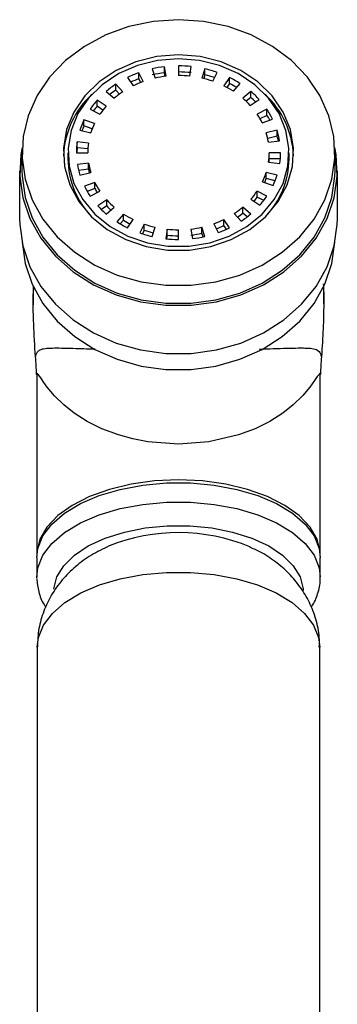
# Model space of a CAD drawing. Units: millimetres. Extents: x 3 to 2496, y 5 to 2495.
# Drawn here: x 1004 to 1032, y 1961 to 2047 of the extents above; entities that cross this region are included whole.
import ezdxf

# ---------------------------------------------------------------- set-up
doc = ezdxf.new("R2010")
doc.units = ezdxf.units.MM

msp = doc.modelspace()

# ---------------------------------------------------------------- linework, layer by layer
at = {"color": 7, "linetype": 'Continuous', "lineweight": 25}
for p, q in [((1014.542, 2041.703), (1014.155, 2042.485)), ((1014.155, 2041.955), (1014.155, 2042.485)), ((1015.316, 2042.822), (1015.574, 2042.003)), ((1016.557, 2042.171), (1016.421, 2043.011)), ((1016.421, 2042.481), (1016.421, 2043.011)), ((1016.472, 2042.161), (1016.421, 2042.481)), ((1017.645, 2043.082), (1017.645, 2042.234)), ((1018.645, 2042.181), (1018.77, 2043.022)), ((1019.974, 2042.822), (1019.716, 2042.003)), ((1019.974, 2042.292), (1019.974, 2042.822)), ((1020.665, 2041.732), (1021.043, 2042.517)), ((1012.74, 2040.809), (1012.126, 2041.479)), ((1012.126, 2040.949), (1012.126, 2041.479)), ((1013.145, 2042.06), (1013.645, 2041.325)), ((1014.32, 2041.621), (1014.155, 2041.955)), ((1019.974, 2042.292), (1019.871, 2041.966)), ((1022.145, 2042.06), (1021.645, 2041.325)), ((1022.145, 2041.53), (1021.912, 2041.188)), ((1022.145, 2041.53), (1022.145, 2042.06)), ((1022.48, 2040.855), (1023.084, 2041.531)), ((1011.281, 2040.847), (1011.988, 2040.247)), ((1012.443, 2040.604), (1012.126, 2040.949)), ((1024.009, 2040.847), (1023.302, 2040.247)), ((1024.009, 2040.317), (1024.009, 2040.847)), ((1011.271, 2039.55), (1010.474, 2040.062)), ((1010.474, 2039.532), (1010.474, 2040.062)), ((1024.009, 2040.317), (1023.606, 2039.975)), ((1023.965, 2039.61), (1024.755, 2040.13)), ((1009.851, 2039.266), (1010.717, 2038.842)), ((1010.983, 2039.205), (1010.474, 2039.532)), ((1025.439, 2039.266), (1024.573, 2038.842)), ((1025.439, 2038.736), (1025.439, 2039.266)), ((1010.237, 2038.011), (1009.311, 2038.331)), ((1009.311, 2037.801), (1009.311, 2038.331)), ((1025.439, 2038.736), (1024.828, 2038.437)), ((1025.019, 2038.081), (1025.941, 2038.41)), ((1008.952, 2037.425), (1009.918, 2037.206)), ((1010.038, 2037.55), (1009.311, 2037.801)), ((1026.338, 2037.425), (1025.372, 2037.206)), ((1026.338, 2036.895), (1026.338, 2037.425)), ((1009.708, 2036.298), (1008.716, 2036.404)), ((1008.716, 2035.874), (1008.716, 2036.404)), ((1026.338, 2036.895), (1025.507, 2036.706)), ((1025.571, 2036.373), (1026.561, 2036.488)), ((1003.845, 2035.45), (1003.845, 2033.86)), ((1007.895, 2035.45), (1007.895, 2034.92)), ((1008.645, 2035.45), (1009.645, 2035.45)), ((1009.654, 2035.774), (1008.716, 2035.874)), ((1026.645, 2035.45), (1025.645, 2035.45)), ((1025.645, 2034.92), (1025.645, 2035.45)), ((1027.395, 2034.92), (1027.395, 2035.45)), ((1031.445, 2033.86), (1031.445, 2035.45)), ((1025.582, 2034.602), (1026.574, 2034.496)), ((1026.623, 2034.92), (1025.645, 2034.92)), ((1003.645, 2033.86), (1003.645, 2029.621)), ((1009.719, 2034.527), (1008.729, 2034.411)), ((1009.719, 2033.997), (1008.834, 2033.894)), ((1008.952, 2033.474), (1009.918, 2033.694)), ((1009.719, 2033.997), (1009.719, 2034.527)), ((1026.338, 2033.474), (1025.372, 2033.694)), ((1025.372, 2033.164), (1025.372, 2033.694)), ((1031.645, 2029.621), (1031.645, 2033.86)), ((1010.271, 2032.819), (1009.349, 2032.49)), ((1010.271, 2032.289), (1010.271, 2032.819)), ((1025.053, 2032.888), (1025.979, 2032.568)), ((1026.163, 2032.984), (1025.372, 2033.164)), ((1010.271, 2032.289), (1009.59, 2032.045)), ((1009.851, 2031.633), (1010.717, 2032.057)), ((1025.439, 2031.633), (1024.573, 2032.057)), ((1024.573, 2031.528), (1024.573, 2032.057)), ((1011.325, 2031.29), (1010.535, 2030.77)), ((1011.325, 2030.76), (1011.325, 2031.29)), ((1024.019, 2031.35), (1024.816, 2030.837)), ((1025.155, 2031.243), (1024.573, 2031.528)), ((1011.325, 2030.76), (1010.849, 2030.446)), ((1011.281, 2030.053), (1011.988, 2030.652)), ((1024.009, 2030.053), (1023.302, 2030.652)), ((1023.302, 2030.122), (1023.302, 2030.652)), ((1012.81, 2030.044), (1012.206, 2029.369)), ((1012.81, 2029.514), (1012.512, 2029.18)), ((1012.81, 2029.514), (1012.81, 2030.044)), ((1013.145, 2028.84), (1013.645, 2029.574)), ((1022.145, 2028.84), (1021.645, 2029.574)), ((1021.645, 2029.044), (1021.645, 2029.574)), ((1022.55, 2030.09), (1023.164, 2029.42)), ((1023.689, 2029.794), (1023.302, 2030.122)), ((1014.625, 2029.167), (1014.247, 2028.382)), ((1014.625, 2028.637), (1014.467, 2028.309)), ((1014.625, 2028.637), (1014.625, 2029.167)), ((1015.316, 2028.077), (1015.574, 2028.896)), ((1016.645, 2028.719), (1016.52, 2027.877)), ((1016.645, 2028.189), (1016.645, 2028.719)), ((1017.645, 2027.817), (1017.645, 2028.665)), ((1018.733, 2028.728), (1018.869, 2027.888)), ((1019.974, 2028.077), (1019.716, 2028.896)), ((1019.716, 2028.367), (1019.716, 2028.896)), ((1020.748, 2029.196), (1021.135, 2028.415)), ((1021.872, 2028.711), (1021.645, 2029.044)), ((1016.645, 2028.189), (1016.597, 2027.869)), ((1019.818, 2028.043), (1019.716, 2028.367)), ((1004.845, 2023.657), (1004.845, 2022.055)), ((1030.445, 2022.158), (1030.445, 2023.657)), ((1005.145, 2015.61), (1005.145, 2000.036)), ((1030.145, 2000.036), (1030.145, 2015.61)), ((1005.145, 2000.036), (1005.147, 1999.909)), ((1005.145, 1999.782), (1005.145, 1998.086)), ((1030.145, 1998.086), (1030.145, 1999.782)), ((1005.146, 1997.992), (1005.145, 1998.086)), ((1005.195, 1991.938), (1005.195, 1928.334)), ((1030.095, 1928.334), (1030.095, 1991.938))]:
    msp.add_line(p, q, dxfattribs=at)
at = {"color": 7, "linetype": 'Continuous', "lineweight": 25, "flags": 128}
for points in [[(1017.645, 2047.153), (1015.431, 2047.001), (1013.275, 2046.55), (1011.232, 2045.812), (1009.355, 2044.806), (1007.692, 2043.557), (1006.288, 2042.098), (1005.177, 2040.467), (1004.39, 2038.706), (1003.946, 2036.86), (1003.856, 2034.978), (1004.124, 2033.109), (1004.742, 2031.3), (1005.694, 2029.598), (1006.955, 2028.048), (1008.494, 2026.69), (1010.269, 2025.558), (1012.236, 2024.683), (1014.342, 2024.087), (1016.535, 2023.785), (1018.755, 2023.785), (1020.948, 2024.087), (1023.054, 2024.683), (1025.021, 2025.558), (1026.796, 2026.69), (1028.335, 2028.048), (1029.596, 2029.598), (1030.548, 2031.3), (1031.166, 2033.109), (1031.434, 2034.978), (1031.344, 2036.86), (1030.9, 2038.706), (1030.113, 2040.467), (1029.002, 2042.098), (1027.598, 2043.557), (1025.935, 2044.806), (1024.058, 2045.812), (1022.015, 2046.55), (1019.859, 2047.001), (1017.645, 2047.153)], [(1017.645, 2044.057), (1015.724, 2043.902), (1013.873, 2043.441), (1012.157, 2042.691), (1010.641, 2041.679), (1009.377, 2040.443), (1008.412, 2039.025), (1007.781, 2037.479), (1007.506, 2035.859), (1007.598, 2034.225), (1008.053, 2032.634), (1008.855, 2031.146), (1009.974, 2029.813), (1011.371, 2028.684), (1012.994, 2027.799), (1014.785, 2027.191), (1016.68, 2026.881), (1018.61, 2026.881), (1020.505, 2027.191), (1022.296, 2027.799), (1023.919, 2028.684), (1025.316, 2029.813), (1026.435, 2031.146), (1027.237, 2032.634), (1027.692, 2034.225), (1027.783, 2035.859), (1027.509, 2037.479), (1026.878, 2039.025), (1025.913, 2040.443), (1024.649, 2041.679), (1023.132, 2042.691), (1021.417, 2043.441), (1019.566, 2043.902), (1017.645, 2044.057)], [(1017.645, 2043.718), (1015.8, 2043.569), (1014.021, 2043.126), (1012.374, 2042.406), (1010.917, 2041.434), (1009.703, 2040.246), (1008.776, 2038.885), (1008.17, 2037.399), (1007.906, 2035.843), (1007.994, 2034.273), (1008.431, 2032.745), (1009.201, 2031.315), (1010.276, 2030.035), (1011.618, 2028.95), (1013.177, 2028.1), (1014.898, 2027.516), (1016.718, 2027.219), (1018.572, 2027.219), (1020.392, 2027.516), (1022.113, 2028.1), (1023.672, 2028.95), (1025.014, 2030.035), (1026.089, 2031.315), (1026.859, 2032.745), (1027.296, 2034.273), (1027.384, 2035.843), (1027.12, 2037.399), (1026.514, 2038.885), (1025.587, 2040.246), (1024.373, 2041.434), (1022.916, 2042.406), (1021.269, 2043.126), (1019.49, 2043.569), (1017.645, 2043.718)], [(1003.856, 2035.912), (1003.747, 2035.291), (1003.656, 2033.382), (1003.928, 2031.485), (1004.555, 2029.65), (1005.521, 2027.924), (1006.8, 2026.351), (1008.361, 2024.973), (1010.162, 2023.825), (1012.157, 2022.937), (1014.295, 2022.332), (1016.518, 2022.026), (1018.771, 2022.026), (1020.995, 2022.332), (1023.132, 2022.937), (1025.127, 2023.825), (1026.929, 2024.973), (1028.489, 2026.351), (1029.769, 2027.924), (1030.735, 2029.65), (1031.362, 2031.485), (1031.634, 2033.382), (1031.543, 2035.291), (1031.434, 2035.912)], [(1003.845, 2033.86), (1003.856, 2033.389), (1004.124, 2031.519), (1004.742, 2029.71), (1005.694, 2028.008), (1006.955, 2026.458), (1008.494, 2025.1), (1010.269, 2023.969), (1012.236, 2023.093), (1014.342, 2022.497), (1016.535, 2022.195), (1018.755, 2022.195), (1020.948, 2022.497), (1023.054, 2023.093), (1025.021, 2023.969), (1026.796, 2025.1), (1028.335, 2026.458), (1029.596, 2028.008), (1030.548, 2029.71), (1031.166, 2031.519), (1031.434, 2033.389), (1031.445, 2033.86)], [(1003.645, 2029.621), (1003.656, 2029.143), (1003.928, 2027.246), (1004.555, 2025.41), (1005.521, 2023.684), (1006.8, 2022.112), (1008.361, 2020.734), (1010.162, 2019.586), (1012.157, 2018.698), (1014.295, 2018.093), (1016.518, 2017.786), (1018.771, 2017.786), (1020.995, 2018.093), (1023.132, 2018.698), (1025.127, 2019.586), (1026.929, 2020.734), (1028.489, 2022.112), (1029.769, 2023.684), (1030.735, 2025.41), (1031.362, 2027.246), (1031.634, 2029.143), (1031.645, 2029.621)], [(1003.856, 2027.568), (1003.856, 2027.56), (1004.124, 2025.69), (1004.742, 2023.881), (1005.694, 2022.179), (1006.955, 2020.629), (1008.494, 2019.271), (1010.269, 2018.14), (1012.236, 2017.264), (1014.342, 2016.668), (1016.535, 2016.366), (1018.755, 2016.366), (1020.948, 2016.668), (1023.054, 2017.264), (1025.021, 2018.14), (1026.796, 2019.271), (1028.335, 2020.629), (1029.596, 2022.179), (1030.548, 2023.881), (1031.166, 2025.69), (1031.434, 2027.56), (1031.434, 2027.568)], [(1005.145, 1999.782), (1005.246, 2000.623), (1005.693, 2001.722), (1006.483, 2002.764), (1007.595, 2003.721), (1008.996, 2004.564), (1010.645, 2005.27), (1012.496, 2005.818), (1014.495, 2006.192), (1016.585, 2006.382), (1018.705, 2006.382), (1020.795, 2006.192), (1022.794, 2005.818), (1024.645, 2005.27), (1026.294, 2004.564), (1027.695, 2003.721), (1028.807, 2002.764), (1029.597, 2001.722), (1030.044, 2000.623), (1030.145, 1999.782)]]:
    msp.add_lwpolyline(points, dxfattribs=at)
at = {"color": 8, "linetype": 'Continuous', "lineweight": 25, "flags": 128}
for points in [[(1030.093, 2015.944), (1030.07, 2015.958), (1029.875, 2015.758), (1029.638, 2015.405), (1029.212, 2014.811), (1028.601, 2014.076), (1027.759, 2013.257), (1026.84, 2012.53), (1025.688, 2011.8), (1024.388, 2011.154), (1022.933, 2010.607), (1020.323, 2010.001), (1017.635, 2009.798), (1014.953, 2010.003), (1013.633, 2010.256), (1012.349, 2010.609), (1010.899, 2011.155), (1009.6, 2011.8), (1008.446, 2012.533), (1007.532, 2013.255), (1006.727, 2014.037), (1006.076, 2014.813), (1005.776, 2015.227), (1005.562, 2015.541), (1005.415, 2015.758), (1005.297, 2015.908), (1005.22, 2015.958), (1005.22, 2015.958)], [(1017.645, 2006.66), (1015.532, 2006.565), (1013.481, 2006.282), (1011.549, 2005.819), (1009.792, 2005.19), (1008.262, 2004.413), (1007.001, 2003.509), (1006.046, 2002.506), (1005.426, 2001.432), (1005.156, 2000.317), (1005.145, 2000.036)], [(1030.145, 2000.013), (1030.134, 2000.317), (1029.864, 2001.432), (1029.244, 2002.506), (1028.289, 2003.509), (1027.028, 2004.413), (1025.498, 2005.19), (1023.741, 2005.819), (1021.809, 2006.282), (1019.757, 2006.565), (1017.645, 2006.66)], [(1005.145, 1998.086), (1005.246, 1998.927), (1005.693, 2000.026), (1006.483, 2001.068), (1007.595, 2002.025), (1008.996, 2002.868), (1010.645, 2003.574), (1012.496, 2004.122), (1014.495, 2004.496), (1016.585, 2004.686), (1018.705, 2004.686), (1020.795, 2004.496), (1022.794, 2004.122), (1024.645, 2003.574), (1026.294, 2002.868), (1027.695, 2002.025), (1028.807, 2001.068), (1029.597, 2000.026), (1030.044, 1998.927), (1030.145, 1998.113)], [(1006.654, 1997.046), (1006.656, 1997.075), (1006.921, 1998.111), (1007.53, 1999.105), (1008.465, 2000.025), (1009.694, 2000.842), (1011.179, 2001.53), (1012.872, 2002.066), (1014.719, 2002.433), (1016.659, 2002.62), (1018.631, 2002.62), (1020.571, 2002.433), (1022.418, 2002.066), (1024.111, 2001.53), (1025.596, 2000.842), (1026.825, 2000.025), (1027.76, 1999.105), (1028.369, 1998.111), (1028.634, 1997.075), (1028.643, 1996.915)], [(1005.195, 1991.938), (1005.296, 1992.776), (1005.741, 1993.869), (1006.528, 1994.908), (1007.635, 1995.861), (1009.03, 1996.701), (1010.673, 1997.404), (1012.517, 1997.949), (1014.508, 1998.322), (1016.589, 1998.511), (1018.701, 1998.511), (1020.782, 1998.322), (1022.773, 1997.949), (1024.617, 1997.404), (1026.26, 1996.701), (1027.655, 1995.861), (1028.762, 1994.908), (1029.549, 1993.869), (1029.994, 1992.776), (1030.095, 1991.938)]]:
    msp.add_lwpolyline(points, dxfattribs=at)
at = {"color": 7, "linetype": 'Continuous', "lineweight": 25}
for centre, radius, start, end in [((1017.424, 2033.311), 9.738, 109.61424, 116.06276), ((1017.626, 2032.646), 10.435, 96.63272, 102.79083), ((1017.626, 2032.116), 10.435, 96.63272, 102.79083), ((1017.645, 2032.49), 10.592, 83.90548, 90.00266), ((1017.645, 2031.961), 10.592, 83.90548, 90.00266), ((1017.726, 2032.915), 10.159, 70.94502, 77.21432), ((1016.915, 2034.195), 8.717, 123.32165, 130.26458), ((1017.445, 2032.727), 9.797, 109.6252, 114.26907), ((1017.448, 2033.549), 8.656, 109.61424, 116.06276), ((1017.628, 2032.958), 9.276, 96.63272, 102.79083), ((1017.645, 2032.819), 9.415, 83.90548, 90.00266), ((1017.717, 2033.197), 9.03, 70.94502, 77.21432), ((1017.717, 2032.349), 10.196, 72.26172, 77.20733), ((1018.072, 2033.73), 9.273, 57.27878, 63.94162), ((1018.036, 2033.133), 9.348, 59.51814, 63.92682), ((1016.971, 2033.585), 8.815, 123.34213, 127.53394), ((1016.996, 2034.334), 7.749, 123.32165, 130.26458), ((1018.024, 2033.921), 8.242, 57.27878, 63.94162), ((1018.709, 2034.589), 8.2, 42.50554, 49.73763), ((1015.39, 2034.807), 7.899, 132.98271, 177.26188), ((1016.186, 2034.947), 7.668, 138.15182, 145.71501), ((1018.591, 2034.685), 7.289, 42.50554, 49.73763), ((1018.635, 2033.977), 8.311, 45.68278, 49.71253), ((1019.845, 2034.782), 7.955, 2.90163, 46.85379), ((1016.263, 2034.352), 7.768, 138.17665, 142.07689), ((1016.348, 2035.002), 6.816, 138.15182, 145.71501), ((1019.458, 2035.189), 7.238, 26.42328, 34.28287), ((1015.496, 2035.354), 6.864, 154.29431, 162.43745), ((1015.734, 2035.365), 6.101, 154.29431, 162.43745), ((1019.257, 2035.218), 6.434, 26.42328, 34.28287), ((1019.373, 2034.605), 7.34, 30.44784, 34.25595), ((1015.567, 2034.792), 6.942, 154.31674, 158.07072), ((1019.758, 2035.43), 5.888, 9.21643, 17.555), ((1020.023, 2035.427), 6.624, 9.21643, 17.555), ((1015.135, 2035.449), 6.49, 171.54204, 179.99489), ((1015.414, 2035.449), 5.769, 171.54204, 179.99489), ((1019.973, 2034.883), 6.676, 13.80039, 17.53958), ((1015.153, 2034.917), 6.508, 171.54748, 175.30672), ((1019.876, 2035.45), 5.769, 351.54204, 359.99489), ((1020.155, 2035.45), 6.49, 351.54204, 359.99489), ((1015.422, 2035.009), 7.527, 180.6829, 223.97246), ((1019.868, 2035.009), 7.527, 316.02754, 359.3171), ((1019.889, 2034.92), 5.756, 356.7743, 359.99958), ((1015.267, 2035.472), 6.624, 189.21643, 197.555), ((1015.532, 2035.47), 5.888, 189.21643, 197.555), ((1015.488, 2034.931), 5.843, 189.20125, 192.53142), ((1019.555, 2035.535), 6.101, 334.29431, 342.43745), ((1016.033, 2035.682), 6.434, 206.42328, 214.28287), ((1019.621, 2034.982), 6.031, 338.9948, 342.46001), ((1019.794, 2035.545), 6.864, 334.29431, 342.43745), ((1015.832, 2035.711), 7.238, 206.42328, 214.28287), ((1015.953, 2035.109), 6.344, 206.39601, 210.04392), ((1018.942, 2035.897), 6.816, 318.15182, 325.71501), ((1016.699, 2036.215), 7.289, 222.50554, 229.73763), ((1019.014, 2035.314), 6.726, 321.90332, 325.74034), ((1019.104, 2035.953), 7.668, 318.15182, 325.71501), ((1016.581, 2036.31), 8.2, 222.50554, 229.73763), ((1016.629, 2035.616), 7.192, 222.48022, 226.55961), ((1018.294, 2036.565), 7.749, 303.32165, 310.26458), ((1017.218, 2037.17), 9.273, 237.27878, 243.94162), ((1017.266, 2036.979), 8.242, 237.27878, 243.94162), ((1017.233, 2036.394), 8.179, 237.26449, 241.87351), ((1017.842, 2037.35), 8.656, 289.61424, 296.06276), ((1018.346, 2035.969), 7.665, 305.96557, 310.28494), ((1018.375, 2036.705), 8.717, 303.32165, 310.26458), ((1017.573, 2037.703), 9.03, 250.94502, 257.21432), ((1017.565, 2037.146), 9.002, 250.93867, 256.20855), ((1017.645, 2038.08), 9.415, 263.90548, 270.00266), ((1017.662, 2037.942), 9.276, 276.63272, 282.79083), ((1017.854, 2036.793), 8.626, 291.17012, 296.06843), ((1017.866, 2037.588), 9.738, 289.61424, 296.06276), ((1017.564, 2037.984), 10.159, 250.94502, 257.21432), ((1017.644, 2038.409), 10.592, 263.90548, 270.00266), ((1017.645, 2037.55), 9.415, 263.90548, 270.00266), ((1017.662, 2037.412), 9.276, 276.63272, 282.79083), ((1017.664, 2038.253), 10.435, 276.63272, 282.79083), ((1017.64, 1985.609), 16.408, 67.42843, 112.03039)]:
    msp.add_arc(centre, radius, start, end, dxfattribs=at)
for points, knots in [([(1005.042, 2017.495), (1004.981, 2018.464), (1004.847, 2020.617), (1004.808, 2022.721), (1004.889, 2023.541), (1004.905, 2023.702)], [0, 0, 0, 0, 0.39678, 0.881041, 1, 1, 1, 1]), ([(1030.393, 2023.921), (1030.394, 2023.915), (1030.445, 2023.434), (1030.454, 2022.202), (1030.415, 2020.007), (1030.304, 2018.336), (1030.248, 2017.495)], [0, 0, 0, 0, 0.004055, 0.346596, 0.671145, 1, 1, 1, 1]), ([(1005.141, 2015.919), (1005.141, 2015.953), (1005.139, 2016.029), (1005.133, 2016.189), (1005.121, 2016.408), (1005.089, 2016.887), (1005.062, 2017.228), (1005.042, 2017.495)], [0, 0, 0, 0, 0.0537681, 0.1200294, 0.2486065, 0.4134118, 1, 1, 1, 1]), ([(1030.248, 2017.495), (1030.228, 2017.228), (1030.201, 2016.886), (1030.169, 2016.407), (1030.157, 2016.189), (1030.151, 2016.028), (1030.149, 2015.953), (1030.148, 2015.919)], [0, 0, 0, 0, 0.587218, 0.751709, 0.880126, 0.946349, 1, 1, 1, 1]), ([(1005.22, 2015.958), (1005.197, 2015.949), (1005.156, 2015.93), (1005.148, 2015.715), (1005.145, 2015.615)], [0, 0, 0, 0, 0.535793, 1, 1, 1, 1]), ([(1005.168, 2016.05), (1005.171, 2016.053), (1005.182, 2016.062), (1005.196, 2016), (1005.206, 2015.956)], [0, 0, 0, 0, 0.2957116, 1, 1, 1, 1]), ([(1030.083, 2015.956), (1030.093, 2016), (1030.108, 2016.063), (1030.119, 2016.053), (1030.122, 2016.05)], [0, 0, 0, 0, 0.704996, 1, 1, 1, 1]), ([(1030.145, 2015.615), (1030.141, 2015.714), (1030.135, 2015.867), (1030.111, 2015.935), (1030.097, 2015.942), (1030.093, 2015.944)], [0, 0, 0, 0, 0.573347, 0.891274, 1, 1, 1, 1]), ([(1011.54, 2000.839), (1011.005, 2000.585), (1009.947, 2000.081), (1008.559, 1999.063), (1007.375, 1997.887), (1006.427, 1996.561), (1005.735, 1995.113), (1005.281, 1993.57), (1005.233, 1992.506), (1005.208, 1991.973)], [0, 0, 0, 0, 0.153795, 0.304193, 0.448235, 0.588294, 0.726108, 0.862809, 1, 1, 1, 1]), ([(1030.054, 1991.934), (1030.062, 1992.215), (1030.087, 1993.046), (1029.791, 1994.389), (1029.226, 1995.888), (1028.413, 1997.24), (1027.401, 1998.442), (1026.191, 1999.482), (1025.013, 2000.264), (1024.198, 2000.617), (1023.89, 2000.75)], [0, 0, 0, 0, 0.073224, 0.21615, 0.354786, 0.491275, 0.627895, 0.767252, 0.912242, 1, 1, 1, 1]), ([(1005.151, 1997.961), (1005.193, 1997.572), (1005.278, 1996.785), (1005.599, 1995.944), (1005.9, 1995.536), (1005.952, 1995.466)], [0, 0, 0, 0, 0.447724, 0.904729, 1, 1, 1, 1]), ([(1029.342, 1995.452), (1029.364, 1995.479), (1029.644, 1995.834), (1029.931, 1996.649), (1030.182, 1997.536), (1030.128, 1998.039), (1030.119, 1998.122)], [0, 0, 0, 0, 0.035282, 0.458383, 0.911121, 1, 1, 1, 1])]:
    msp.add_open_spline(points, degree=3, knots=knots, dxfattribs=at)
at = {"color": 8, "linetype": 'Continuous', "lineweight": 25}
for points, knots in [([(1005.042, 2017.495), (1005.067, 2017.588), (1005.121, 2017.789), (1005.258, 2017.975), (1005.46, 2018.115), (1005.797, 2018.217), (1006.314, 2018.262), (1007.367, 2018.268), (1008.529, 2018.228), (1009.954, 2018.188), (1010.299, 2018.179)], [0, 0, 0, 0, 0.063498, 0.136661, 0.219965, 0.31373, 0.46214, 0.607721, 0.905055, 1, 1, 1, 1]), ([(1024.758, 2018.172), (1025.191, 2018.184), (1026.15, 2018.211), (1027.212, 2018.245), (1028.037, 2018.263), (1028.591, 2018.265), (1028.954, 2018.256), (1029.272, 2018.237), (1029.676, 2018.174), (1030.043, 2018.067), (1030.186, 2017.668), (1030.248, 2017.495)], [0, 0, 0, 0, 0.11509, 0.2547574, 0.4070623, 0.4771599, 0.5486644, 0.6232906, 0.6934379, 0.8665022, 1, 1, 1, 1])]:
    msp.add_open_spline(points, degree=3, knots=knots, dxfattribs=at)

doc.saveas('drawing.dxf')
